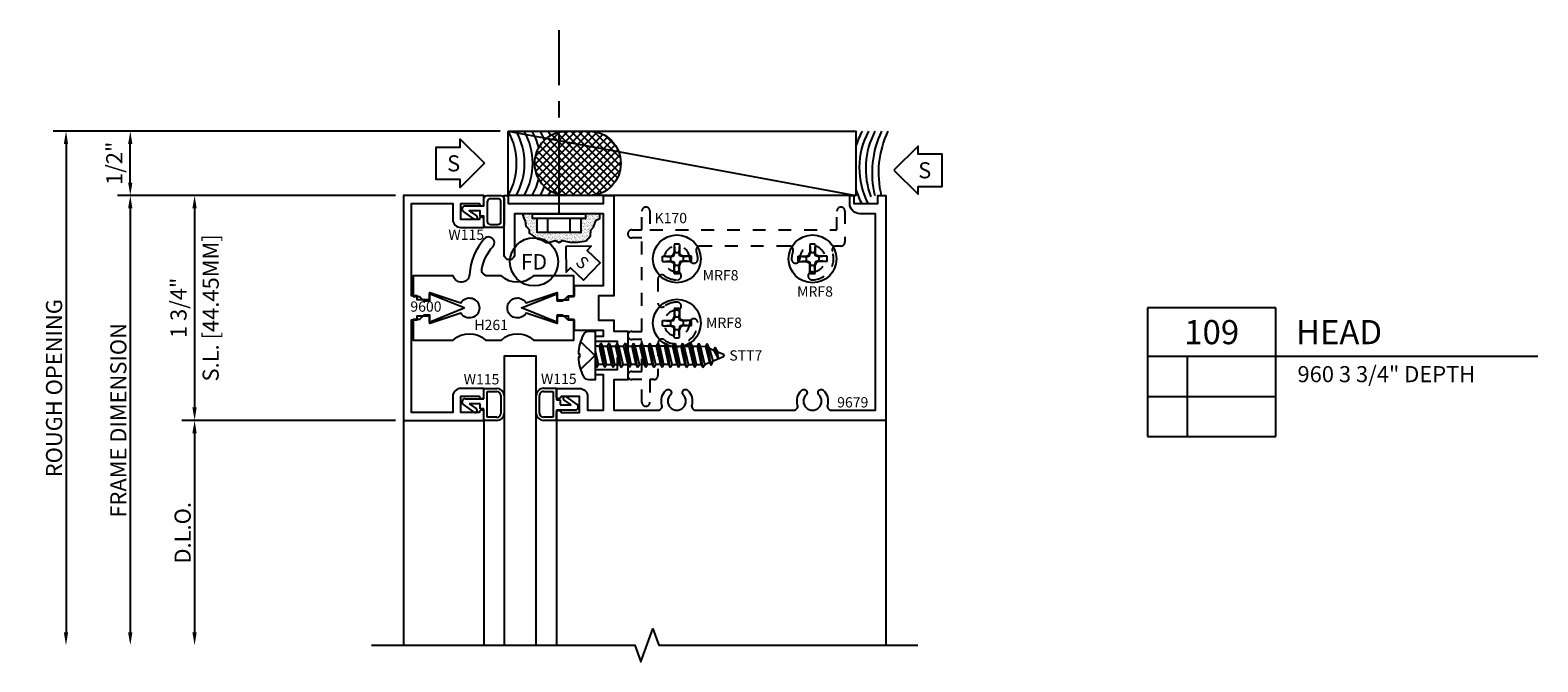
# Model space of a CAD drawing. Units: inches. Extents: x -21 to 10.7, y -12.2 to 4.7.
# Drawn here: x -1.2 to 10.6, y -0.2 to 4.7 of the extents above; entities that cross this region are included whole.
import ezdxf
from ezdxf.enums import TextEntityAlignment as Align

# ---------------------------------------------------------------- set-up
doc = ezdxf.new("R2010")
doc.units = ezdxf.units.IN
doc.header["$LTSCALE"] = 0.5
doc.header["$MEASUREMENT"] = 0
for name, pattern in [('S960D109$0$CENTER', [2, 1.25, -0.25, 0.25, -0.25]), ('S960D109$0$HIDDEN', [0.375, 0.25, -0.125]), ('S960D109$0$HIDDEN2', [0.1875, 0.125, -0.0625])]:
    doc.linetypes.add(name, pattern=pattern)
for name, color, linetype in [('S960D109$0$EFCO_0', 7, 'Continuous'), ('S960D109$0$EFCO_BackerRod', 3, 'Continuous'), ('S960D109$0$EFCO_BackerRod_Hatch', 9, 'Continuous'), ('S960D109$0$EFCO_Detail_BreakLines', 1, 'Continuous'), ('S960D109$0$EFCO_Detail_Dim', 1, 'Continuous'), ('S960D109$0$EFCO_Detail_Shims', 5, 'Continuous'), ('S960D109$0$EFCO_Detail_Symbols', 5, 'Continuous'), ('S960D109$0$EFCO_Detail_Symbols_Text', 3, 'Continuous'), ('S960D109$0$EFCO_Detail_Text', 1, 'Continuous'), ('S960D109$0$EFCO_Die', 7, 'Continuous'), ('S960D109$0$EFCO_Die_BackGround', 9, 'Continuous'), ('S960D109$0$EFCO_Die_Text', 6, 'Continuous'), ('S960D109$0$EFCO_Die_Vinyl', 3, 'Continuous'), ('S960D109$0$EFCO_Fasteners', 3, 'Continuous'), ('S960D109$0$EFCO_Fasteners_Text', 1, 'Continuous'), ('S960D109$0$EFCO_Glass', 4, 'Continuous'), ('S960D109$0$EFCO_Glazing_Gasket', 3, 'Continuous'), ('S960D109$0$EFCO_LT_Center', 1, 'S960D109$0$CENTER'), ('S960D109$0$EFCO_LT_Hidden', 1, 'S960D109$0$HIDDEN'), ('S960D109$0$EFCO_Silicone', 8, 'Continuous'), ('S960D109$0$EFCO_Titleblock', 5, 'Continuous')]:
    doc.layers.add(name, color=color, linetype=linetype)
doc.styles.add('S960D109$0$ROMANS', font='ROMANS.SHX')
doc.styles.add('S960D109$0$simplex', font='simplex.shx')
doc.dimstyles.new('S960D109$0$S.L.', dxfattribs={"dimtxt": 0.125, "dimasz": 0.1, "dimexe": 0.1, "dimexo": 0.0625, "dimgap": 0.03, "dimtad": 1, "dimdec": 4, "dimzin": 4, "dimdsep": 46, "dimlunit": 5, "dimtxsty": 'S960D109$0$simplex', "dimcen": 0.09, "dimclrd": 1, "dimclre": 1, "dimclrt": 3, "dimazin": 0, "dimtfac": 1, "dimtdec": 4, "dimtmove": 0, "dimatfit": 3, "dimfxl": 0, "dimfrac": 2, "dimtolj": 1, "dimtzin": 0, "dimarcsym": 0})
doc.dimstyles.new('S960D109$0$STD1', dxfattribs={"dimtxt": 0.125, "dimasz": 0.1, "dimexe": 0.1, "dimexo": 0.0625, "dimgap": 0.03, "dimtad": 1, "dimdec": 5, "dimzin": 4, "dimdsep": 46, "dimlunit": 5, "dimtxsty": 'S960D109$0$ROMANS', "dimcen": 0.09, "dimclrd": 1, "dimclre": 1, "dimclrt": 3, "dimazin": 0, "dimtfac": 1, "dimtdec": 5, "dimtmove": 0, "dimatfit": 3, "dimfxl": 0, "dimfrac": 2, "dimtolj": 1, "dimtzin": 0, "dimarcsym": 0})

# ---------------------------------------------------------------- blocks, each defined once
blk = doc.blocks.new('*D18')
at = {"layer": 'S960D109$0$EFCO_Detail_Dim', "color": 1, "lineweight": -2, "transparency": 16777216}
for p, q in [((1.017, 0.25), (-1.959, 0.25)), ((-1.859, -0.15), (-1.859, 0.15)), ((0.204, -0.25), (-1.959, -0.25))]:
    blk.add_line(p, q, dxfattribs=at)
at = {"layer": 'S960D109$0$EFCO_Detail_Dim', "color": 1, "transparency": 16777216}
for points in [[(-1.876, 0.15), (-1.843, 0.15), (-1.859, 0.25)], [(-1.876, -0.15), (-1.843, -0.15), (-1.859, -0.25)]]:
    blk.add_solid(points, dxfattribs=at)
at = {"layer": 'S960D109$0$EFCO_Detail_Dim', "color": 3, "transparency": 16777216, "insert": (-1.984, 0), "char_height": 0.125, "attachment_point": 5, "rotation": 90, "style": 'S960D109$0$ROMANS'}
blk.add_mtext('\\A1;1/2"', dxfattribs=at)
blk = doc.blocks.new('*D30')
at = {"layer": 'S960D109$0$EFCO_Detail_Dim', "color": 1, "lineweight": -2, "transparency": 16777216}
for p, q in [((0.204, -0.25), (-1.959, -0.25)), ((-1.859, -0.35), (-1.859, -3.65))]:
    blk.add_line(p, q, dxfattribs=at)
at = {"layer": 'S960D109$0$EFCO_Detail_Dim', "color": 1, "transparency": 16777216}
for points in [[(-1.876, -0.35), (-1.843, -0.35), (-1.859, -0.25)], [(-1.876, -3.65), (-1.843, -3.65), (-1.859, -3.75)]]:
    blk.add_solid(points, dxfattribs=at)
at = {"layer": 'S960D109$0$EFCO_Detail_Dim', "color": 3, "transparency": 16777216, "insert": (-1.952, -2), "char_height": 0.125, "attachment_point": 5, "rotation": 90, "style": 'S960D109$0$ROMANS'}
blk.add_mtext('\\A1;FRAME DIMENSION', dxfattribs=at)
blk = doc.blocks.new('*D19')
at = {"layer": 'S960D109$0$EFCO_Detail_Dim', "color": 1, "lineweight": -2, "transparency": 16777216}
for p, q in [((1.017, 0.25), (-2.459, 0.25)), ((-2.359, 0.15), (-2.359, -3.65))]:
    blk.add_line(p, q, dxfattribs=at)
at = {"layer": 'S960D109$0$EFCO_Detail_Dim', "color": 1, "transparency": 16777216}
for points in [[(-2.376, 0.15), (-2.343, 0.15), (-2.359, 0.25)], [(-2.376, -3.65), (-2.343, -3.65), (-2.359, -3.75)]]:
    blk.add_solid(points, dxfattribs=at)
at = {"layer": 'S960D109$0$EFCO_Detail_Dim', "color": 3, "transparency": 16777216, "insert": (-2.452, -1.75), "char_height": 0.125, "attachment_point": 5, "rotation": 90, "style": 'S960D109$0$ROMANS'}
blk.add_mtext('\\A1;ROUGH OPENING', dxfattribs=at)
blk = doc.blocks.new('*D29')
at = {"layer": 'S960D109$0$EFCO_Detail_Dim', "color": 1, "lineweight": -2, "transparency": 16777216}
for p, q in [((0.204, -0.25), (-1.459, -0.25)), ((-1.359, -0.35), (-1.359, -1.9)), ((0.204, -2), (-1.459, -2))]:
    blk.add_line(p, q, dxfattribs=at)
at = {"layer": 'S960D109$0$EFCO_Detail_Dim', "color": 1, "transparency": 16777216}
for points in [[(-1.376, -0.35), (-1.343, -0.35), (-1.359, -0.25)], [(-1.376, -1.9), (-1.343, -1.9), (-1.359, -2)]]:
    blk.add_solid(points, dxfattribs=at)
at = {"layer": 'S960D109$0$EFCO_Detail_Dim', "color": 3, "transparency": 16777216, "char_height": 0.125, "attachment_point": 5, "rotation": 90, "style": 'S960D109$0$simplex'}
for s, insert in [('\\A1;S.L. [44.45MM]', (-1.234, -1.125)), ('\\A1;1 3/4" ', (-1.484, -1.125))]:
    blk.add_mtext(s, dxfattribs=dict(at, insert=insert))
blk = doc.blocks.new('*D28')
at = {"layer": 'S960D109$0$EFCO_Detail_Dim', "color": 1, "lineweight": -2, "transparency": 16777216}
for p, q in [((0.204, -2), (-1.459, -2)), ((-1.359, -2.1), (-1.359, -3.65))]:
    blk.add_line(p, q, dxfattribs=at)
at = {"layer": 'S960D109$0$EFCO_Detail_Dim', "color": 1, "transparency": 16777216}
for points in [[(-1.376, -2.1), (-1.343, -2.1), (-1.359, -2)], [(-1.376, -3.65), (-1.343, -3.65), (-1.359, -3.75)]]:
    blk.add_solid(points, dxfattribs=at)
at = {"layer": 'S960D109$0$EFCO_Detail_Dim', "color": 3, "transparency": 16777216, "insert": (-1.452, -2.875), "char_height": 0.125, "attachment_point": 5, "rotation": 90, "style": 'S960D109$0$ROMANS'}
blk.add_mtext('\\A1;D.L.O.', dxfattribs=at)
blk = doc.blocks.new('S960D109$0$9679')
at = {"layer": 'S960D109$0$EFCO_Die', "linetype": 'Continuous'}
blk.add_lwpolyline([(0.409, 0.765), (0.409, 0.813), (0.501, 0.813), (0.501, 0.781), (0.546, 0.781), (0.546, 0.7), (0.773, 0.7), (0.773, 0.142), (0.08, 0.142), (0.08, 0.46, 0.414214), (0.04, 0.5, 0.414214), (0, 0.46), (0, 0), (0.031, 0), (0.031, 0.062), (0.773, 0.062), (0.773, 0), (0.853, 0), (0.853, 0.78), (0.734, 0.78), (0.734, 0.97), (0.853, 0.97), (0.853, 1.055), (0.961, 1.055), (0.961, 1.435), (0.853, 1.435), (0.853, 1.67), (1.197, 1.67, -0.492971), (1.227, 1.631, 0.266596), (1.258, 1.516, 1.000001), (1.293, 1.551, -2.398956), (1.393, 1.551, 0.999999), (1.428, 1.516, 0.266596), (1.459, 1.631, -0.492971), (1.489, 1.67), (2.252, 1.67, -0.492971), (2.282, 1.631, 0.266596), (2.313, 1.516, 1), (2.348, 1.551, -2.398956), (2.448, 1.551, 1.000003), (2.483, 1.516, 0.266596), (2.514, 1.631, -0.492971), (2.544, 1.67), (2.888, 1.67), (2.888, 0.142), (2.767, 0.142, 0.414214), (2.687, 0.062), (2.687, 0), (2.718, 0), (2.718, 0.062), (2.906, 0.062), (2.906, 0), (2.968, 0), (2.968, 1.75), (0.406, 1.75), (0.406, 1.689, 0.414214), (0.424, 1.671, 0.406098), (0.442, 1.688), (0.586, 1.688), (0.586, 1.563), (0.442, 1.563, 0.406098), (0.424, 1.581, 0.414214), (0.406, 1.563), (0.406, 1.501), (0.586, 1.501, 0.414214), (0.648, 1.563), (0.648, 1.67), (0.773, 1.67), (0.773, 1.395), (0.711, 1.395), (0.711, 1.355), (0.881, 1.355), (0.881, 1.26), (0.896, 1.245), (0.881, 1.23), (0.881, 1.135), (0.711, 1.135), (0.711, 1.095), (0.773, 1.095), (0.773, 1.05), (0.546, 1.05), (0.546, 0.969), (0.501, 0.969), (0.501, 0.938), (0.409, 0.938), (0.409, 0.985), (0.136, 0.875)], format="xyb", close=True, dxfattribs=at)
at = {"layer": 'S960D109$0$EFCO_Die_Text', "ltscale": 0.5, "style": 'S960D109$0$simplex', "flags": 8}
blk.add_attdef('DIENO', text='', height=0.08, dxfattribs=at).set_placement((2.711, 1.609), align=Align.MIDDLE_CENTER)
blk = doc.blocks.new('S960D109$0$9600')
at = {"layer": 'S960D109$0$EFCO_Die', "linetype": 'Continuous'}
blk.add_lwpolyline([(-0.07, -0.194), (-0.162, -0.194), (-0.162, -0.162), (-0.207, -0.162), (-0.207, 0.557), (0.114, 0.557), (0.114, 0.432, 0.414214), (0.176, 0.37), (0.356, 0.37), (0.356, 0.432, 1), (0.32, 0.432), (0.176, 0.432), (0.176, 0.557), (0.32, 0.557, 1), (0.356, 0.557), (0.356, 0.619), (-0.269, 0.619), (-0.269, -1.131), (0.356, -1.131), (0.356, -1.069, 1), (0.32, -1.069), (0.176, -1.069), (0.176, -0.944), (0.32, -0.944, 1), (0.356, -0.944), (0.356, -0.882), (0.176, -0.882, 0.414214), (0.114, -0.944), (0.114, -1.069), (-0.207, -1.069), (-0.207, -0.35), (-0.162, -0.35), (-0.162, -0.319), (-0.07, -0.319), (-0.07, -0.366), (0.203, -0.256), (-0.07, -0.146)], format="xyb", close=True, dxfattribs=at)
at = {"layer": 'S960D109$0$EFCO_Die_Text', "ltscale": 0.5, "style": 'S960D109$0$simplex', "flags": 8}
blk.add_attdef('DIENO', text='', height=0.08, dxfattribs=at).set_placement((-0.095, -0.246), align=Align.MIDDLE_CENTER)
blk = doc.blocks.new('S960D109$0$h261')
at = {"layer": 'S960D109$0$EFCO_Die_Vinyl'}
blk.add_lwpolyline([(-0.538, -0.625, -0.473909), (-0.582, -0.571, -0.131578), (-0.495, -0.397, 1), (-0.563, -0.338, 0.166121), (-0.678, -0.615, -0.865424), (-0.804, -0.625), (-1.117, -0.625), (-1.117, -0.785), (-1.067, -0.785), (-1.032, -0.82), (-0.987, -0.82), (-0.987, -0.755), (-0.746, -0.835, -3.624074), (-0.746, -0.915), (-0.987, -0.995), (-0.987, -0.93), (-1.032, -0.93), (-1.067, -0.965), (-1.117, -0.965), (-1.117, -1.125), (-0.804, -1.125, -0.4), (-0.554, -1.125), (-0.43, -1.125, -0.4), (-0.18, -1.125), (0.133, -1.125), (0.133, -0.965), (0.083, -0.965), (0.048, -0.93), (0.003, -0.93), (0.003, -0.995), (-0.238, -0.915, -3.624069), (-0.238, -0.835), (0.003, -0.755), (0.003, -0.82), (0.048, -0.82), (0.083, -0.785), (0.133, -0.785), (0.133, -0.625), (-0.18, -0.625, -0.4), (-0.43, -0.625), (-0.538, -0.625)], format="xyb", dxfattribs=at)
at = {"layer": 'S960D109$0$EFCO_Die_Text', "style": 'S960D109$0$simplex'}
blk.add_text('H261', height=0.08, dxfattribs=at).set_placement((-0.64, -1.047))
blk = doc.blocks.new('S960D109$0$W115MD')
at = {"layer": 'S960D109$0$EFCO_0', "color": 3, "linetype": 'Continuous'}
for p, q in [((0, -0.08), (0, 0)), ((0, 0), (0.1, 0)), ((-0.145, -0.08), (0, -0.08)), ((0.025, -0.225), (0.025, -0.025)), ((0.025, -0.025), (0.1, -0.025)), ((0.131, -0.056), (0.131, -0.194)), ((0.157, -0.056), (0.157, -0.194)), ((-0.076, -0.184), (-0.159, -0.125)), ((-0.03, -0.12), (-0.115, -0.12)), ((-0.115, -0.12), (-0.059, -0.159)), ((-0.03, -0.16), (-0.03, -0.12)), ((0, -0.16), (-0.03, -0.16)), ((0, -0.25), (0, -0.16)), ((0.1, -0.225), (0.025, -0.225)), ((0.1, -0.25), (0, -0.25))]:
    blk.add_line(p, q, dxfattribs=at)
for centre, radius, start, end in [((0.1, -0.056), 0.0562, 0, 90), ((-0.145, -0.105), 0.0251, 90.8629, 234.1371), ((0.1, -0.056), 0.0312, 0, 90), ((-0.067, -0.172), 0.015, 234.9998, 325.0002), ((-0.067, -0.172), 0.015, 324.9999, 55), ((0.1, -0.194), 0.0562, 270, 0), ((0.1, -0.194), 0.0312, 270, 0)]:
    blk.add_arc(centre, radius, start, end, dxfattribs=at)
blk = doc.blocks.new('S960D109$0$960_1_25INGLZHD')
at = {"layer": 'S960D109$0$EFCO_Glass'}
blk.add_lwpolyline([(-0.156, -1.75), (-0.156, 0.501), (-0.406, 0.501), (-0.406, -1.75)], dxfattribs=at)
at = {"layer": 'S960D109$0$EFCO_Glazing_Gasket'}
for p, q in [((-0.563, 0), (-0.563, -1.75)), ((0, 0), (0, -1.75))]:
    blk.add_line(p, q, dxfattribs=at)
blk.add_blockref('S960D109$0$W115MD', (-0.563, 0.249), dxfattribs=at)
at = {"layer": 'S960D109$0$EFCO_Glazing_Gasket', "rotation": 180}
blk.add_blockref('S960D109$0$W115MD', (0, 0), dxfattribs=at)
at = {"layer": 'S960D109$0$EFCO_Glazing_Gasket', "color": 1, "style": 'S960D109$0$simplex'}
for p in [(-0.721, 0.28), (-0.12, 0.283)]:
    blk.add_text('W115', height=0.08, dxfattribs=at).set_placement(p)
blk = doc.blocks.new('S960D109$0$w115mod')
at = {"layer": 'S960D109$0$EFCO_Glazing_Gasket'}
for points in [[(-0.059, -0.159, -0.414214), (-0.055, -0.18, -0.414215), (-0.076, -0.184), (-0.159, -0.125, -0.721715), (-0.145, -0.08), (0, -0.08), (0, -0.025, -0.414214), (0.025, 0), (0.132, 0, -0.414214), (0.157, -0.025), (0.157, -0.225, -0.414214), (0.132, -0.25), (0.025, -0.25, -0.414214), (0, -0.225), (0, -0.16), (-0.03, -0.16), (-0.03, -0.12), (-0.115, -0.12)], [(0.025, -0.2, 0.414214), (0.05, -0.225), (0.107, -0.225, 0.414214), (0.132, -0.2), (0.132, -0.05, 0.414214), (0.107, -0.025), (0.05, -0.025, 0.414214), (0.025, -0.05)]]:
    blk.add_lwpolyline(points, format="xyb", close=True, dxfattribs=at)
at = {"layer": 'S960D109$0$EFCO_Detail_Text', "style": 'S960D109$0$simplex'}
blk.add_text('W115', height=0.08, dxfattribs=at).set_placement((-0.277, -0.345))
blk = doc.blocks.new('S960D109$0$960_ANC')
at = {"layer": 'S960D109$0$EFCO_Silicone'}
h = blk.add_hatch(dxfattribs=at)
h.set_pattern_fill('AR-SAND', color=256, scale=0.01, angle=180, style=0)
h.set_pattern_definition([(217.5, (-5.530465, 33.931553), (0.0006299336, -0.019268238), [0, -0.0152, 0, -0.017, 0, -0.01625]), (187.5, (-5.530465, 33.931553), (-0.017697767, -0.02822146), [0, -0.0082, 0, -0.0137, 0, -0.00525]), (147.5, (-5.518165, 33.931553), (-0.031141419, -5.65905e-05), [0, -0.005, 0, -0.018, 0, -0.0235]), (137.5, (-5.518165, 33.931553), (-0.030061266, -0.008776756), [0, -0.0025, 0, -0.0118, 0, -0.0135])])
h.paths.add_polyline_path([(-0.244, 0.173), (-0.248, 0.129), (-0.267, 0.105), (-0.281, 0.069), (-0.288, 0.049), (-0.317, 0.036), (-0.317, 0), (-0.205, 0), (-0.205, 0.036), (-0.172, 0.036), (-0.172, 0.144), (0.172, 0.144), (0.172, 0.036), (0.205, 0.036), (0.205, 0), (0.283, 0), (0.275, 0.028), (0.262, 0.057), (0.258, 0.096), (0.231, 0.123), (0.231, 0.15), (0.202, 0.171), (0.171, 0.194), (0.136, 0.204), (0.099, 0.225), (0.08, 0.225), (0.029, 0.208), (0, 0.223), (-0.027, 0.208), (-0.083, 0.22), (-0.147, 0.22), (-0.211, 0.21)])
at = {"layer": 'S960D109$0$EFCO_Fasteners'}
blk.add_line((-0.086, 0.144), (-0.086, 0.036), dxfattribs=at)
for points in [[(0.172, 0.036), (0.172, 0.144), (-0.172, 0.144), (-0.172, 0.036), (0.172, 0.036)], [(0.086, 0.144), (0.086, 0.036)], [(-0.205, 0), (-0.205, 0.036), (0.205, 0.036), (0.205, 0), (-0.205, 0)]]:
    blk.add_lwpolyline(points, dxfattribs=at)
at = {"layer": 'S960D109$0$EFCO_LT_Center'}
blk.add_line((0, 0), (0, -1.428), dxfattribs=at)
at = {"layer": 'S960D109$0$EFCO_Silicone'}
blk.add_lwpolyline([(0.283, 0), (0.275, 0.028), (0.262, 0.057), (0.258, 0.096), (0.231, 0.123), (0.231, 0.15), (0.202, 0.171), (0.171, 0.194), (0.136, 0.204), (0.099, 0.225), (0.08, 0.225), (0.029, 0.208), (0, 0.223), (-0.027, 0.208), (-0.083, 0.22), (-0.147, 0.22), (-0.211, 0.21), (-0.211, 0.21), (-0.244, 0.173), (-0.248, 0.129), (-0.267, 0.105), (-0.281, 0.069), (-0.288, 0.049), (-0.317, 0.036), (-0.317, 0), (-0.317, 0)], dxfattribs=at)
blk = doc.blocks.new('*U21')
at = {"layer": 'S960D109$0$EFCO_BackerRod_Hatch', "linetype": 'Continuous'}
h = blk.add_hatch(dxfattribs=at)
h.set_pattern_fill('ANSI37', color=256, scale=0.333138, style=0)
h.set_pattern_definition([(45, (-2e-13, 0.499707), (-0.0294455, 0.0294455), []), (135, (-2e-13, 0.499707), (-0.0294455, -0.0294455), [])])
h.paths.add_polyline_path([(0.207, 0.252, 0.418984), (0.455, 0), (0.629, 0, 0.414214), (0.876, 0.248, 0.418984), (0.629, 0.5), (0.455, 0.5, 0.414214)])
at = {"layer": 'S960D109$0$EFCO_BackerRod'}
blk.add_lwpolyline([(0.207, 0.248), (0.207, 0.252, -0.414214), (0.455, 0.5), (0.629, 0.5, -0.414214), (0.876, 0.252), (0.876, 0.248, -0.414214), (0.629, 0), (0.455, 0, -0.414214)], format="xyb", close=True, dxfattribs=at)
at = {"layer": 'S960D109$0$EFCO_Detail_Symbols'}
blk.add_lwpolyline([(-0.185, 0.25), (-0.372, 0.062), (-0.372, 0.125), (-0.56, 0.125), (-0.56, 0.375), (-0.372, 0.375), (-0.372, 0.437)], close=True, dxfattribs=at)
at = {"layer": 'S960D109$0$EFCO_Silicone', "linetype": 'Continuous'}
blk.add_arc((-0.444, 0.25), 0.51, 330.6454, 29.3546, dxfattribs=at)
at = {"layer": 'S960D109$0$EFCO_Silicone'}
for centre, start, end in [((-0.382, 0.25), 330.6454, 29.3546), ((-0.319, 0.25), 330.6454, 29.3546), ((-0.257, 0.25), 13.8889, 29.3546), ((-0.194, 0.25), 20.708, 29.3546), ((-0.132, 0.25), 25.0834, 29.3546), ((-0.257, 0.25), 330.6454, 346.1111), ((-0.194, 0.25), 330.6454, 339.292), ((-0.132, 0.25), 330.6454, 334.9166)]:
    blk.add_arc(centre, 0.51, start, end, dxfattribs=at)
at = {"layer": 'S960D109$0$EFCO_Detail_Symbols_Text', "color": 3, "linetype": 'Continuous', "style": 'S960D109$0$simplex'}
blk.add_text('S', height=0.125, rotation=360, dxfattribs=at).set_placement((-0.424, 0.25), align=Align.MIDDLE_CENTER)
blk = doc.blocks.new('*U23')
at = {"layer": 'S960D109$0$EFCO_Detail_Symbols'}
blk.add_lwpolyline([(0, 0), (-0.187, -0.187), (-0.187, -0.125), (-0.375, -0.125), (-0.375, 0.125), (-0.187, 0.125), (-0.187, 0.188)], close=True, dxfattribs=at)
at = {"layer": 'S960D109$0$EFCO_Detail_Symbols_Text', "color": 3, "linetype": 'Continuous', "style": 'S960D109$0$simplex', "text_generation_flag": 4}
blk.add_text('S', height=0.125, rotation=180, dxfattribs=at).set_placement((-0.239, 0), align=Align.MIDDLE_CENTER)
blk = doc.blocks.new('S960D109$0$F080_9629')
at = {"layer": 'S960D109$0$EFCO_LT_Hidden', "linetype": 'S960D109$0$HIDDEN2'}
blk.add_lwpolyline([(1.435, 0.496, 2.494598), (1.337, 0.594, -0.9852), (1.274, 0.592, -0.097398), (1.285, 0.654, 0.525204), (1.256, 0.696), (0.563, 0.696, 0.525204), (0.534, 0.654, -0.097398), (0.545, 0.592, -0.99524), (0.482, 0.594, 2.494597), (0.384, 0.496, -0.995239), (0.386, 0.433, -0.167978), (0.285, 0.465, 0.617157), (0.235, 0.441), (0.235, 0.251, 0.617157), (0.285, 0.227, -0.167978), (0.386, 0.259, -0.995238), (0.384, 0.196, 2.494596), (0.482, 0.098, -0.995239), (0.545, 0.1, -0.625717), (0.285, -0.035, 0.617144), (0.235, -0.059), (0.235, -0.312, -0.414214), (0.204, -0.343), (0.172, -0.343), (0.172, -0.52, -1), (0.11, -0.52), (0.11, -0.343), (0.031, -0.343, -1), (0.031, -0.281), (0.11, -0.281), (0.11, -0.171), (0.125, -0.156), (0.11, -0.141), (0.11, -0.031), (0.031, -0.031, -0.999999), (0.031, 0.031), (0.11, 0.031), (0.11, 0.759), (0.031, 0.759, -1), (0.031, 0.821), (0.11, 0.821), (0.11, 0.968, -1), (0.172, 0.968), (0.172, 0.821), (1.627, 0.821), (1.627, 0.968, -1.000001), (1.689, 0.968), (1.689, 0.727, -0.414214), (1.658, 0.696), (1.621, 0.696, 0.518089), (1.591, 0.655, -0.52647), (1.433, 0.433, -1.03119), (1.437, 0.496)], format="xyb", dxfattribs=at)
blk = doc.blocks.new('S960D109$0$MRF8HD')
at = {"layer": 'S960D109$0$EFCO_Fasteners', "color": 3}
for p, q in [((-0.113, 0.021), (-0.049, 0.015)), ((-0.113, 0.021), (-0.05, 0.021)), ((-0.05, 0.021), (-0.028, 0.028)), ((-0.049, 0.015), (-0.05, 0.021)), ((-0.049, 0.015), (-0.023, 0.023)), ((-0.049, 0.015), (-0.049, -0.015)), ((-0.028, 0.028), (-0.021, 0.05)), ((-0.023, 0.023), (-0.028, 0.028)), ((-0.023, 0.023), (-0.015, 0.049)), ((-0.021, 0.113), (-0.015, 0.049)), ((-0.021, 0.113), (-0.021, 0.05)), ((-0.015, 0.049), (-0.021, 0.05)), ((-0.015, 0.049), (0.015, 0.049)), ((0.021, 0.113), (0.015, 0.049)), ((0.015, 0.049), (0.021, 0.05)), ((0.023, 0.023), (0.015, 0.049)), ((0.021, 0.113), (0.021, 0.05)), ((0.028, 0.028), (0.021, 0.05)), ((0.023, 0.023), (0.028, 0.028)), ((0.049, 0.015), (0.023, 0.023)), ((0.05, 0.021), (0.028, 0.028)), ((0.113, 0.021), (0.049, 0.015)), ((0.049, 0.015), (0.05, 0.021)), ((0.049, 0.015), (0.049, -0.015)), ((0.113, 0.021), (0.05, 0.021)), ((-0.113, -0.021), (-0.049, -0.015)), ((-0.113, -0.021), (-0.05, -0.021)), ((-0.049, -0.015), (-0.05, -0.021)), ((-0.05, -0.021), (-0.028, -0.028)), ((-0.049, -0.015), (-0.023, -0.023)), ((-0.023, -0.023), (-0.028, -0.028)), ((-0.028, -0.028), (-0.021, -0.05)), ((-0.023, -0.023), (-0.015, -0.049)), ((-0.021, -0.113), (-0.015, -0.049)), ((-0.015, -0.049), (-0.021, -0.05)), ((-0.021, -0.113), (-0.021, -0.05)), ((-0.015, -0.049), (0.015, -0.049)), ((0.023, -0.023), (0.015, -0.049)), ((0.021, -0.113), (0.015, -0.049)), ((0.015, -0.049), (0.021, -0.05)), ((0.028, -0.028), (0.021, -0.05)), ((0.021, -0.113), (0.021, -0.05)), ((0.049, -0.015), (0.023, -0.023)), ((0.023, -0.023), (0.028, -0.028)), ((0.05, -0.021), (0.028, -0.028)), ((0.113, -0.021), (0.049, -0.015)), ((0.049, -0.015), (0.05, -0.021)), ((0.113, -0.021), (0.05, -0.021))]:
    blk.add_line(p, q, dxfattribs=at)
blk.add_circle((0, 0), 0.186, dxfattribs=at)
for start, end in [(169.5432, 190.4568), (79.5432, 100.4568), (349.5432, 10.4568), (259.5432, 280.4568)]:
    blk.add_arc((0, 0), 0.115, start, end, dxfattribs=at)
blk = doc.blocks.new('S960D109$0$STT7S')
at = {"layer": 'S960D109$0$EFCO_Fasteners'}
for p, q in [((-0.094, -0.009), (-0.038, 0)), ((-0.078, 0), (-0.094, -0.009)), ((-0.07, -0.023), (0.033, 0)), ((0.073, -0.027), (0.073, 0)), ((-0.094, -0.009), (-0.07, -0.023)), ((-0.094, -0.073), (0.097, -0.041)), ((-0.07, -0.059), (-0.094, -0.073)), ((-0.094, -0.073), (-0.07, -0.086)), ((-0.094, -0.136), (0.097, -0.105)), ((-0.07, -0.059), (-0.07, -0.023)), ((0.073, -0.027), (-0.07, -0.059)), ((-0.07, -0.086), (0.073, -0.055)), ((-0.07, -0.086), (-0.07, -0.123)), ((0.073, -0.091), (-0.07, -0.123)), ((0.097, -0.041), (0.073, -0.027)), ((0.073, -0.055), (0.097, -0.041)), ((0.073, -0.055), (0.073, -0.091)), ((0.097, -0.105), (0.073, -0.091)), ((0.073, -0.118), (0.097, -0.105)), ((-0.07, -0.123), (-0.094, -0.136)), ((-0.094, -0.136), (-0.07, -0.15)), ((-0.094, -0.2), (0.097, -0.168)), ((-0.07, -0.186), (-0.094, -0.2)), ((-0.094, -0.2), (-0.07, -0.214)), ((-0.094, -0.263), (0.097, -0.232)), ((-0.07, -0.15), (0.073, -0.118)), ((-0.07, -0.15), (-0.07, -0.186)), ((0.073, -0.155), (-0.07, -0.186)), ((-0.07, -0.214), (0.073, -0.182)), ((-0.07, -0.214), (-0.07, -0.25)), ((0.073, -0.218), (-0.07, -0.25)), ((0.073, -0.118), (0.073, -0.155)), ((0.097, -0.168), (0.073, -0.155)), ((0.073, -0.182), (0.097, -0.168)), ((0.073, -0.182), (0.073, -0.218)), ((0.097, -0.232), (0.073, -0.218)), ((0.073, -0.245), (0.097, -0.232)), ((-0.07, -0.25), (-0.094, -0.263)), ((-0.094, -0.263), (-0.07, -0.277)), ((-0.094, -0.327), (0.097, -0.295)), ((-0.07, -0.313), (-0.094, -0.327)), ((-0.094, -0.327), (-0.07, -0.341)), ((-0.07, -0.277), (0.073, -0.245)), ((-0.07, -0.313), (-0.07, -0.277)), ((0.073, -0.282), (-0.07, -0.313)), ((-0.07, -0.341), (0.073, -0.309)), ((-0.07, -0.377), (-0.07, -0.341)), ((0.073, -0.345), (-0.07, -0.377)), ((0.073, -0.245), (0.073, -0.282)), ((0.097, -0.295), (0.073, -0.282)), ((0.073, -0.309), (0.097, -0.295)), ((0.073, -0.345), (0.073, -0.309)), ((0.097, -0.359), (0.073, -0.345)), ((-0.094, -0.391), (0.097, -0.359)), ((-0.07, -0.377), (-0.094, -0.391)), ((-0.094, -0.391), (-0.07, -0.404)), ((-0.094, -0.454), (0.097, -0.422)), ((-0.07, -0.441), (-0.094, -0.454)), ((-0.094, -0.454), (-0.07, -0.468)), ((-0.07, -0.404), (0.073, -0.372)), ((-0.07, -0.441), (-0.07, -0.404)), ((0.073, -0.409), (-0.07, -0.441)), ((-0.07, -0.468), (0.073, -0.436)), ((-0.07, -0.504), (-0.07, -0.468)), ((0.073, -0.372), (0.097, -0.359)), ((0.073, -0.409), (0.073, -0.372)), ((0.097, -0.422), (0.073, -0.409)), ((0.073, -0.436), (0.097, -0.422)), ((0.073, -0.472), (0.073, -0.436)), ((-0.094, -0.518), (0.097, -0.486)), ((-0.07, -0.504), (-0.094, -0.518)), ((-0.094, -0.518), (-0.07, -0.531)), ((-0.094, -0.581), (0.097, -0.549)), ((-0.07, -0.568), (-0.094, -0.581)), ((-0.094, -0.581), (-0.07, -0.595)), ((0.073, -0.472), (-0.07, -0.504)), ((-0.07, -0.531), (0.073, -0.5)), ((-0.07, -0.568), (-0.07, -0.531)), ((0.073, -0.536), (-0.07, -0.568)), ((-0.07, -0.595), (0.073, -0.563)), ((0.097, -0.486), (0.073, -0.472)), ((0.073, -0.5), (0.097, -0.486)), ((0.073, -0.536), (0.073, -0.5)), ((0.097, -0.549), (0.073, -0.536)), ((0.073, -0.563), (0.097, -0.549)), ((0.073, -0.563), (0.073, -0.599)), ((-0.094, -0.645), (0.097, -0.613)), ((-0.07, -0.631), (-0.094, -0.645)), ((-0.094, -0.645), (-0.07, -0.658)), ((-0.094, -0.708), (0.097, -0.677)), ((-0.07, -0.695), (-0.094, -0.708)), ((-0.07, -0.595), (-0.07, -0.631)), ((0.073, -0.599), (-0.07, -0.631)), ((-0.07, -0.658), (0.073, -0.627)), ((-0.07, -0.658), (-0.07, -0.695)), ((0.073, -0.663), (-0.07, -0.695)), ((-0.07, -0.722), (0.073, -0.69)), ((0.097, -0.613), (0.073, -0.599)), ((0.073, -0.627), (0.097, -0.613)), ((0.073, -0.627), (0.073, -0.663)), ((0.097, -0.677), (0.073, -0.663)), ((0.073, -0.69), (0.097, -0.677)), ((0.073, -0.69), (0.073, -0.726)), ((-0.094, -0.708), (-0.07, -0.722)), ((-0.094, -0.772), (0.097, -0.74)), ((-0.07, -0.758), (-0.094, -0.772)), ((-0.094, -0.772), (-0.07, -0.785)), ((-0.094, -0.835), (0.097, -0.804)), ((-0.07, -0.722), (-0.07, -0.758)), ((0.073, -0.726), (-0.07, -0.758)), ((-0.07, -0.785), (0.073, -0.754)), ((-0.07, -0.785), (-0.07, -0.822)), ((0.073, -0.79), (-0.07, -0.822)), ((-0.07, -0.849), (0.073, -0.817)), ((0.073, -0.817), (0.07, -0.854)), ((0.097, -0.74), (0.073, -0.726)), ((0.073, -0.754), (0.097, -0.74)), ((0.073, -0.754), (0.073, -0.79)), ((0.097, -0.804), (0.073, -0.79)), ((0.073, -0.817), (0.097, -0.804)), ((-0.07, -0.822), (-0.094, -0.835)), ((-0.094, -0.835), (-0.07, -0.849)), ((-0.077, -0.899), (0.093, -0.868)), ((-0.053, -0.886), (-0.077, -0.899)), ((-0.077, -0.899), (-0.041, -0.914)), ((-0.07, -0.849), (-0.053, -0.886)), ((0.07, -0.854), (-0.053, -0.886)), ((-0.041, -0.914), (0.056, -0.885)), ((-0.041, -0.914), (-0.007, -0.995)), ((0.042, -0.918), (-0.024, -0.953)), ((-0.024, -0.953), (0.066, -0.931)), ((0.028, -0.951), (0.066, -0.931)), ((0.056, -0.885), (0.042, -0.918)), ((0.066, -0.931), (0.042, -0.918)), ((0.056, -0.885), (0.093, -0.868)), ((0.093, -0.868), (0.07, -0.854)), ((-0.024, -0.953), (0.028, -0.951)), ((0.028, -0.951), (0.01, -0.994))]:
    blk.add_line(p, q, dxfattribs=at)
blk.add_lwpolyline([(0.187, 0.056, 0.281578), (0.163, 0.095, 0.108872), (0.014, 0.134), (0.014, 0.126), (-0.014, 0.126), (-0.014, 0.134, 0.108872), (-0.163, 0.095, 0.281578), (-0.187, 0.056), (-0.187, 0), (0.187, 0)], format="xyb", close=True, dxfattribs=at)
blk.add_lwpolyline([(0.11, 0.117), (0, 0.007), (-0.11, 0.117)], dxfattribs=at)
blk.add_arc((0.001, -0.991), 0.009, 203.0007, 337.5051, dxfattribs=at)
blk = doc.blocks.new('*U25')
at = {"layer": 'S960D109$0$EFCO_Detail_Symbols'}
blk.add_lwpolyline([(-0.051, 0.125), (-0.055, -0.14), (-0.099, -0.095), (-0.234, -0.225), (-0.407, -0.045), (-0.272, 0.085), (-0.316, 0.13)], close=True, dxfattribs=at)
at = {"layer": 'S960D109$0$EFCO_Detail_Symbols_Text', "color": 3, "linetype": 'Continuous', "style": 'S960D109$0$simplex', "text_generation_flag": 4}
blk.add_text('S', height=0.125, rotation=223.9659, dxfattribs=at).set_placement((-0.223, -0.04), align=Align.MIDDLE_CENTER)
blk = doc.blocks.new('*U27')
at = {"layer": 'S960D109$0$EFCO_Detail_Symbols'}
for p, q in [((0, 0), (0, -1)), ((1, 0), (0, 0)), ((1, -1), (1, 0)), ((0, -0.375), (1, -0.375)), ((0.313, -1), (0.313, -0.375)), ((1, -0.375), (3.036, -0.375)), ((0, -0.688), (1, -0.688)), ((0, -1), (1, -1))]:
    blk.add_line(p, q, dxfattribs=at)
at = {"layer": 'S960D109$0$EFCO_Detail_Symbols_Text', "style": 'S960D109$0$ROMANS'}
for tag, height, p in [('DETAIL', 0.188, (0.5, -0.188)), ('SIM.', 0.125, (-0.24, -0.531)), ('REF.', 0.125, (0.156, -0.531)), ('REF.', 0.125, (0.657, -0.531)), ('SIM.', 0.125, (-0.24, -0.844)), ('REF.', 0.125, (0.156, -0.844)), ('REF.', 0.125, (0.657, -0.844))]:
    blk.add_attdef(tag, text='', height=height, dxfattribs=at).set_placement(p, align=Align.MIDDLE_CENTER)
for tag, height, p in [('DES.', 0.188, (1.155, -0.188)), ('SERIES', 0.125, (1.167, -0.515))]:
    blk.add_attdef(tag, text='', height=height, dxfattribs=at).set_placement(p, align=Align.MIDDLE_LEFT)
for p in [(1.167, -0.772), (1.167, -0.965)]:
    blk.add_attdef('MISC.', p, '', height=0.125, dxfattribs=at)
blk = doc.blocks.new('S960D109')
at = {"layer": 'S960D109$0$EFCO_Detail_BreakLines'}
blk.add_lwpolyline([(0.016319, -3.7505), (2.064545, -3.7505), (2.11142, -3.879288), (2.20517, -3.621712), (2.252045, -3.7505), (4.266319, -3.7505)], dxfattribs=at)
at = {"layer": 'S960D109$0$EFCO_Detail_Shims'}
blk.add_lwpolyline([(1.079318, 0.2495), (3.783856, 0.2495), (3.783856, -0.2505), (1.079318, -0.2505)], close=True, dxfattribs=at)
blk.add_lwpolyline([(1.079318, 0.2495), (3.783856, -0.2505)], dxfattribs=at)
at = {"layer": 'S960D109$0$EFCO_Detail_Symbols'}
blk.add_circle((1.28039, -0.766682), 0.1875, dxfattribs=at)
at = {"layer": 'S960D109$0$EFCO_Die_BackGround'}
for p, q in [((0.266319, -2.0005), (0.266319, -3.7505)), ((4.016319, -2.0005), (4.016319, -3.7505))]:
    blk.add_line(p, q, dxfattribs=at)
at = {"layer": 'S960D109$0$EFCO_Silicone'}
for centre, radius, start, end in [((4.357485, -0.035738), 0.597941, 151.5081409, 163.6055301), ((4.407485, -0.035738), 0.597941, 151.5081409, 207.5400158), ((4.475431, -0.040298), 0.615905, 151.9316946, 201.1068157), ((4.655927, -0.071911), 0.74668, 154.5036336, 193.81479), ((4.705927, -0.071911), 0.74668, 154.503629, 193.8148074), ((4.357485, -0.035738), 0.597941, 196.3944699, 207.5400158)]:
    blk.add_arc(centre, radius, start, end, dxfattribs=at)
at = {"layer": 'S960D109$0$EFCO_BackerRod'}
blk.add_blockref('*U21', (1.079318, -0.250206), dxfattribs=at)
at = {"layer": 'S960D109$0$EFCO_Detail_Symbols', "xscale": -1}
blk.add_blockref('*U23', (4.079742, -0.054448), dxfattribs=at)
at = {"layer": 'S960D109$0$EFCO_Detail_Symbols', "xscale": -0.75, "yscale": 0.75, "zscale": 0.75}
blk.add_blockref('*U25', (1.489109, -0.741054), dxfattribs=at)
at = {"layer": 'S960D109$0$EFCO_Die'}
ref = blk.add_blockref('S960D109$0$9600', (0.534915, -0.869102), dxfattribs=at)
ref.add_attrib('DIENO', '9600', dxfattribs={"layer": 'S960D109$0$EFCO_Die_Text', "ltscale": 0.5, "height": 0.08, "style": 'S960D109$0$simplex'}).set_placement((0.440036, -1.114736), align=Align.MIDDLE_CENTER)
ref = blk.add_blockref('S960D109$0$9679', (1.048318, -0.2505), dxfattribs=dict(at, xscale=-1, rotation=180))
ref.add_attrib('DIENO', '9679', dxfattribs={"layer": 'S960D109$0$EFCO_Die_Text', "ltscale": 0.5, "height": 0.08, "style": 'S960D109$0$simplex'}).set_placement((3.759292, -1.859763), align=Align.MIDDLE_CENTER)
at = {"layer": 'S960D109$0$EFCO_Die_Vinyl'}
blk.add_blockref('S960D109$0$h261', (1.45663, -0.250695), dxfattribs=at)
at = {"layer": 'S960D109$0$EFCO_Fasteners'}
for name, p, rotation in [('S960D109$0$960_ANC', (1.474818, -0.3925), 180), ('S960D109$0$STT7S', (1.759318, -1.4955), 90)]:
    blk.add_blockref(name, p, dxfattribs=dict(at, rotation=rotation))
for p in [(2.391319, -0.7435), (3.446319, -0.7435), (2.391319, -1.2435)]:
    blk.add_blockref('S960D109$0$MRF8HD', p, dxfattribs=at)
at = {"layer": 'S960D109$0$EFCO_Glass'}
blk.add_blockref('S960D109$0$960_1_25INGLZHD', (1.454319, -2.0005), dxfattribs=at)
at = {"layer": 'S960D109$0$EFCO_Glazing_Gasket'}
blk.add_blockref('S960D109$0$w115mod', (0.891319, -0.2505), dxfattribs=at)
at = {"layer": 'S960D109$0$EFCO_LT_Hidden'}
blk.add_blockref('S960D109$0$F080_9629', (2.009319, -1.3395), dxfattribs=at)
at = {"layer": 'S960D109$0$EFCO_Titleblock'}
blk.add_blockref('*U27', (6.050506, -1.1255), dxfattribs=at).add_auto_attribs({'DETAIL': '109', 'DES.': 'HEAD', 'SERIES': '960 3 3/4" DEPTH'})
at = {"layer": 'S960D109$0$EFCO_Detail_Symbols_Text', "style": 'S960D109$0$simplex'}
blk.add_text('FD', height=0.1200787, dxfattribs=at).set_placement((1.280389, -0.826722), align=Align.CENTER)
at = {"layer": 'S960D109$0$EFCO_Detail_Text', "style": 'S960D109$0$simplex'}
blk.add_text('K170', height=0.08, dxfattribs=at).set_placement((2.218101, -0.465833))
at = {"layer": 'S960D109$0$EFCO_Fasteners_Text', "style": 'S960D109$0$simplex'}
for s, p in [('MRF8 ', (2.591946, -0.910935)), ('MRF8 ', (3.326166, -1.0374)), ('MRF8 ', (2.618012, -1.28032)), ('STT7', (2.799376, -1.534983))]:
    blk.add_text(s, height=0.08, dxfattribs=at).set_placement(p)
at = {"layer": 'S960D109$0$EFCO_Detail_Dim'}
for base, p1, text, picture, middle in [((-2.359181, -3.7505), (1.079318, 0.2495), 'ROUGH OPENING', '*D19', (-2.451681, -1.7505)), ((-1.859181, -3.7505), (0.266319, -0.2505), 'FRAME DIMENSION', '*D30', (-1.951681, -2.0005)), ((-1.359181, -3.7505), (0.266319, -2.0005), 'D.L.O.', '*D28', (-1.451681, -2.8755))]:
    dim = blk.add_linear_dim(base=base, p1=p1, p2=(0.266319, -3.7505), angle=90, text=text, dimstyle='S960D109$0$STD1', override={"dimpost": '"', "dimse2": 1}, dxfattribs=at)
    dim.commit()
    dim.dimension.update_dxf_attribs({"geometry": picture, "text_midpoint": middle})
for base, p2, dimstyle, override, picture, middle in [((-1.859181, 0.2495), (1.079318, 0.2495), 'S960D109$0$STD1', {"dimpost": '"'}, '*D18', (-1.984419, -0.0005)), ((-1.359181, -2.0005), (0.266319, -2.0005), 'S960D109$0$S.L.', {"dimpost": '" \\XS.L.'}, '*D29', (-1.359181, -1.1255))]:
    dim = blk.add_linear_dim(base=base, p1=(0.266319, -0.2505), p2=p2, angle=90, dimstyle=dimstyle, override=override, dxfattribs=at)
    dim.commit()
    dim.dimension.update_dxf_attribs({"geometry": picture, "text_midpoint": middle})

msp = doc.modelspace()

# ---------------------------------------------------------------- block references
msp.add_blockref('S960D109', (1.477, 3.685))

doc.saveas('drawing.dxf')
